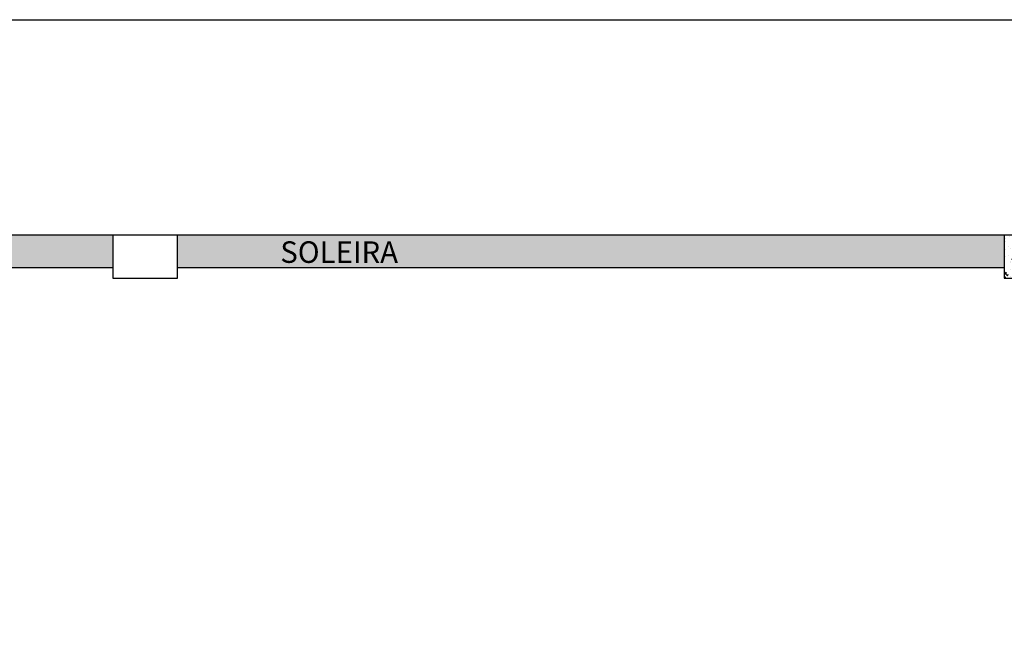
# Model space of a CAD drawing. Units: millimetres. Extents: x 40 to 2234, y 844 to 1227.
# Drawn here: x 316 to 321, y 861 to 864 of the extents above; entities that cross this region are included whole.
import ezdxf

# ---------------------------------------------------------------- set-up
doc = ezdxf.new("R2010")
doc.units = ezdxf.units.MM
doc.header["$MEASUREMENT"] = 0
doc.linetypes.add('HIDDEN2', pattern=[4.7625, 3.175, -1.5875])
for name, color, linetype in [('ARQ-ALV', 6, 'Continuous'), ('HACHURA FINA', 253, 'Continuous'), ('PISOS', 8, 'Continuous'), ('PROJEÇÃO 2', 1, 'HIDDEN2'), ('TEXTO 03', 2, 'Continuous')]:
    doc.layers.add(name, color=color, linetype=linetype)
doc.styles.add('ESC 1.50 H2', font='arial.ttf', dxfattribs={"height": 0.1})
pattern_1 = [(37.5, (-898.850527, 1025.12919), (-0.0016000313, 0.0489413237), [0, -0.038608, 0, -0.04318, 0, -0.041275]), (7.5, (-898.85053, 1025.12919), (0.0449523283, 0.07168251), [0, -0.020828, 0, -0.034798, 0, -0.013335]), (327.5, (-898.88177, 1025.12919), (0.079099237, 0.0001437185), [0, -0.0127, 0, -0.04572, 0, -0.05969]), (317.5, (-898.88177, 1025.12919), (0.0763556452, 0.0222929323), [0, -0.00635, 0, -0.029972, 0, -0.03429])]

msp = doc.modelspace()

# ---------------------------------------------------------------- hatches: boundary and pattern name
at = {"layer": 'HACHURA FINA', "true_color": 0xe9dfd2}
h = msp.add_hatch(dxfattribs=at)
h.set_pattern_fill('AR-SAND', color=254, scale=0.001, style=0)
h.set_pattern_definition(pattern_1)
h.paths.add_polyline_path([(316.7397, 863.026), (312.7897, 863.026), (312.7897, 862.876), (316.7397, 862.876)])
h = msp.add_hatch(dxfattribs=at)
h.set_pattern_fill('AR-SAND', color=254, scale=0.001, style=0)
h.set_pattern_definition(pattern_1)
h.paths.add_polyline_path([(317.0397, 863.026), (320.8772, 863.026), (320.8772, 862.876), (317.0397, 862.876)])
at = {"layer": 'HACHURA FINA'}
h = msp.add_hatch(dxfattribs=at)
h.set_pattern_fill('AR-CONC', color=252, scale=0.0004, style=0)
h.set_pattern_definition([(50, (320.87718, 862.82597), (0.072874, -0.006376), [0.00762, -0.08382]), (355, (320.87718, 862.82597), (-0.014097, 0.076423), [0.006096, -0.067056]), (100.45, (320.88325, 862.82544), (0.058777, 0.070047), [0.006476, -0.071236]), (46.184, (320.87718, 862.84629), (0.108432, -0.016817), [0.01143, -0.12573]), (96.636, (320.88621, 862.84489), (0.094962, 0.09897), [0.009714, -0.106854]), (351.184, (320.87718, 862.84629), (0.094962, 0.09897), [0.009144, -0.100584]), (21, (320.88734, 862.84121), (0.060646, -0.040906), [0.00762, -0.08382]), (326, (320.88734, 862.84121), (0.024721, 0.073675), [0.006096, -0.067056]), (71.451, (320.89239, 862.8378), (0.085367, 0.032769), [0.006476, -0.071236]), (37.5, (320.877178, 862.825972), (0.0012354, 0.033822), [0, -0.0662432, 0, -0.068072, 0, -0.06731]), (7.5, (320.877178, 862.825972), (0.026728, 0.0400722), [0, -0.0388112, 0, -0.0647192, 0, -0.025654]), (327.5, (320.85452, 862.825972), (0.0542362, -0.0022915), [0, -0.0254, 0, -0.079248, 0, -0.105156]), (317.5, (320.84436, 862.82597), (0.0592517, 0.0101706), [0, -0.03302, 0, -0.052629, 0, -0.074676])])
h.paths.add_polyline_path([(320.8772, 862.826), (321.2272, 862.826), (321.2272, 863.026), (320.8772, 863.026)])

# ---------------------------------------------------------------- linework, layer by layer
at = {"layer": 'ARQ-ALV'}
for points in [[(316.7397, 862.826), (317.0397, 862.826), (317.0397, 863.026), (316.7397, 863.026), (316.7397, 862.826)], [(320.8772, 862.826), (321.2272, 862.826), (321.2272, 863.026), (320.8772, 863.026), (320.8772, 862.826)]]:
    msp.add_lwpolyline(points, close=True, dxfattribs=at)
at = {"layer": 'PISOS'}
msp.add_line((320.8772, 863.026), (303.8772, 863.026), dxfattribs=at)
at = {"layer": 'PISOS', "elevation": 0}
for points in [[(302.8772, 857.776), (302.8772, 864.026), (330.9774, 864.026), (330.9774, 856.626)], [(302.8772, 857.776), (302.8772, 864.026), (330.9774, 864.026), (330.9774, 856.626)], [(312.7897, 862.876), (316.7397, 862.876)], [(317.0397, 862.876), (320.8772, 862.876)]]:
    msp.add_lwpolyline(points, dxfattribs=at)
at = {"layer": 'PROJEÇÃO 2', "elevation": 0}
msp.add_lwpolyline([(330.9774, 864.026), (330.9774, 847.526), (302.8772, 847.526), (302.8772, 864.026)], close=True, dxfattribs=at)

# ---------------------------------------------------------------- texts
at = {"layer": 'TEXTO 03', "insert": (317.517, 862.9973, 0), "char_height": 0.1, "width": 0.276848, "attachment_point": 1, "style": 'ESC 1.50 H2'}
msp.add_mtext('SOLEIRA', dxfattribs=at)

doc.saveas('drawing.dxf')
